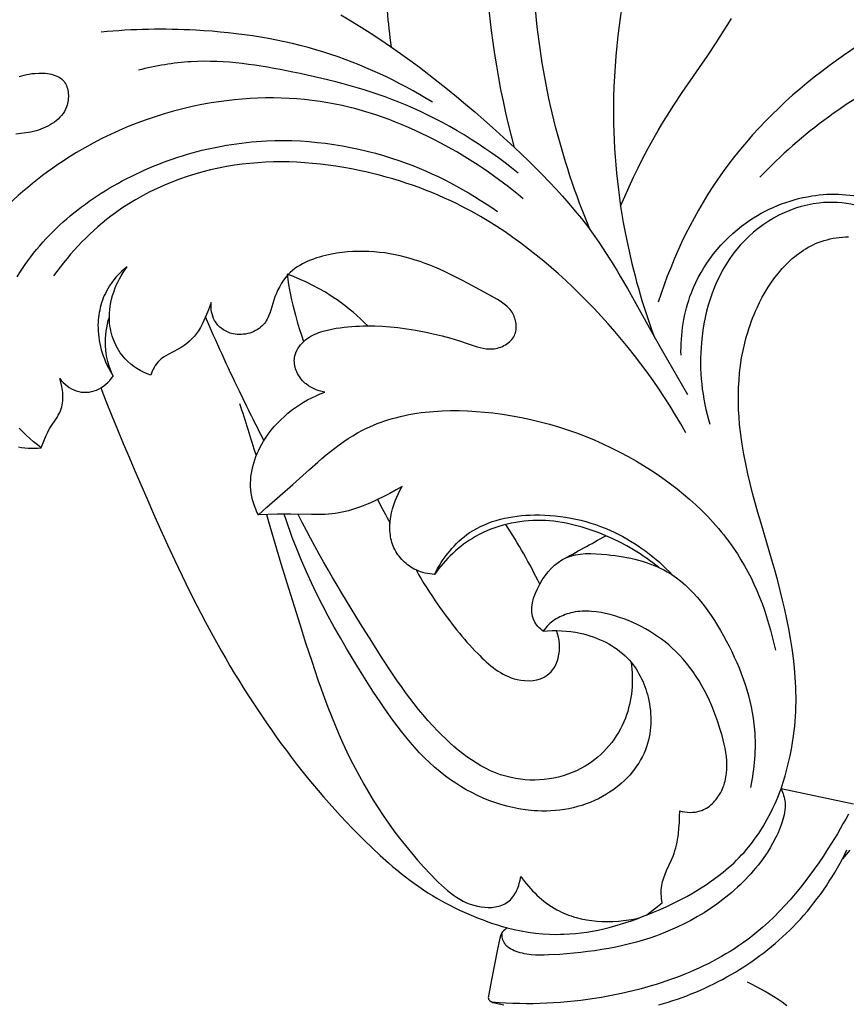
# Model space of a CAD drawing. Units: millimetres. Extents: x 11287 to 13787, y -2560 to -60.
# Drawn here: x 11645 to 11768, y -757 to -610 of the extents above; entities that cross this region are included whole.
import ezdxf

# ---------------------------------------------------------------- set-up
doc = ezdxf.new("R2010")
doc.units = ezdxf.units.MM
doc.header["$MEASUREMENT"] = 0
doc.layers.add('kontur', color=7, linetype='Continuous', true_color=0xffffff)
doc.styles.add('Arial', font='txt')
doc.dimstyles.new('Dimension Style 01', dxfattribs={"dimtxt": 10, "dimasz": 7, "dimexe": 0.5, "dimexo": 0.5, "dimgap": 0.25, "dimtad": 1, "dimtoh": 1, "dimdec": 0, "dimzin": 1, "dimdsep": 46, "dimtxsty": 'Arial', "dimcen": 0.5, "dimazin": 0, "dimtfac": 1, "dimtdec": 4, "dimtix": 1, "dimtmove": 1, "dimatfit": 3, "dimfxl": 0, "dimtolj": 1, "dimtzin": 1, "dimarcsym": 0})

# ---------------------------------------------------------------- blocks, each defined once
blk = doc.blocks.new('*D1')
at = {"layer": 'Defpoints', "color": 0}
for p in [(11534.88, -220.97), (12034.33, -220.97), (12111.07, -1449.36)]:
    blk.add_point(p, dxfattribs=at)
at = {"layer": 'kontur', "color": 0, "lineweight": -2}
for p, q in [((12033.83, -220.97), (11534.38, -220.97)), ((11534.88, -1442.36), (11534.88, -227.97)), ((12110.57, -1449.36), (11534.38, -1449.36))]:
    blk.add_line(p, q, dxfattribs=at)
at = {"layer": 'kontur', "color": 0}
for points in [[(11536.04, -227.97), (11533.71, -227.97), (11534.88, -220.97)], [(11533.71, -1442.36), (11536.04, -1442.36), (11534.88, -1449.36)]]:
    blk.add_solid(points, dxfattribs=at)
at = {"layer": 'kontur', "color": 0, "insert": (11529.52, -835.17), "char_height": 10, "attachment_point": 5, "rotation": 90, "style": 'Arial'}
blk.add_mtext('\\A1;1228', dxfattribs=at)

msp = doc.modelspace()

# ---------------------------------------------------------------- linework, layer by layer
at = {"layer": 'kontur'}
for points in [[(11692.89, -609.25), (11694.41, -610.15), (11695.91, -611.07), (11697.4, -612.01), (11698.87, -612.98), (11700.33, -613.97), (11701.78, -614.98), (11703.21, -616.01), (11704.62, -617.06), (11706.03, -618.13), (11707.42, -619.22), (11708.8, -620.32), (11710.17, -621.44), (11711.53, -622.57), (11712.88, -623.72), (11714.22, -624.89), (11715.55, -626.06), (11716.65, -627.04), (11717.73, -628.03), (11718.81, -629.02), (11719.88, -630.03), (11720.93, -631.05), (11721.98, -632.07), (11723.01, -633.11), (11724.02, -634.17), (11725.02, -635.24), (11725.99, -636.32), (11726.95, -637.41), (11727.89, -638.53), (11728.81, -639.66), (11729.7, -640.8), (11730.56, -641.97), (11731.4, -643.16), (11731.97, -644), (11732.53, -644.85), (11733.08, -645.71), (11733.62, -646.58), (11734.14, -647.45), (11734.66, -648.33), (11735.68, -650.11), (11739.66, -657.27), (11740.9, -659.44), (11744.65, -665.92)], [(11734.67, -637.78), (11735.3, -636.34), (11735.95, -634.91), (11736.61, -633.48), (11737.29, -632.06), (11737.99, -630.65), (11738.72, -629.26), (11739.47, -627.88), (11740.25, -626.52), (11740.82, -625.55), (11741.41, -624.6), (11742.01, -623.65), (11742.62, -622.71), (11743.87, -620.85), (11747.68, -615.29), (11748.92, -613.42), (11749.54, -612.48), (11750.14, -611.53), (11750.68, -610.66), (11751.21, -609.78)], [(11644.87, -618.44), (11645.24, -618.32), (11645.61, -618.22), (11645.99, -618.14), (11646.38, -618.07), (11646.78, -618.01), (11647.18, -617.97), (11647.82, -617.94), (11648.13, -617.93), (11648.45, -617.94), (11648.76, -617.96), (11649.07, -618), (11649.38, -618.04), (11649.67, -618.1), (11649.96, -618.18), (11650.24, -618.27), (11650.5, -618.38), (11650.75, -618.5), (11650.98, -618.65), (11651.2, -618.81), (11651.4, -618.99), (11651.57, -619.2), (11651.7, -619.38), (11651.82, -619.58), (11651.92, -619.79), (11652, -620.01), (11652.07, -620.24), (11652.13, -620.48), (11652.17, -620.72), (11652.2, -620.97), (11652.21, -621.23), (11652.21, -621.48), (11652.2, -621.74), (11652.17, -621.99), (11652.13, -622.24), (11652.08, -622.49), (11652.01, -622.74), (11651.93, -622.97), (11651.79, -623.32), (11651.61, -623.65), (11651.42, -623.96), (11651.2, -624.25), (11650.96, -624.53), (11650.69, -624.79), (11650.41, -625.04), (11650.12, -625.26), (11649.81, -625.48), (11649.48, -625.67), (11649.15, -625.85), (11648.81, -626.02), (11648.46, -626.17), (11648.1, -626.31), (11647.75, -626.44), (11647.39, -626.55), (11647.01, -626.65), (11646.63, -626.73), (11646.26, -626.81), (11645.88, -626.87), (11645.13, -626.97), (11644.38, -627.03)], [(11644.57, -648.35), (11644.95, -647.73), (11645.34, -647.13), (11645.75, -646.53), (11646.16, -645.95), (11646.59, -645.37), (11647.02, -644.81), (11647.47, -644.25), (11647.93, -643.71), (11648.4, -643.17), (11648.88, -642.64), (11649.37, -642.13), (11649.87, -641.62), (11650.38, -641.12), (11650.9, -640.64), (11651.42, -640.16), (11651.96, -639.69), (11652.5, -639.23), (11653.05, -638.78), (11653.61, -638.34), (11654.18, -637.9), (11654.75, -637.48), (11655.33, -637.07), (11655.91, -636.66), (11656.51, -636.27), (11657.11, -635.88), (11657.71, -635.5), (11658.32, -635.13), (11658.94, -634.77), (11659.59, -634.4), (11660.25, -634.04), (11660.92, -633.69), (11661.59, -633.35), (11662.27, -633.02), (11662.95, -632.7), (11663.63, -632.38), (11664.32, -632.08), (11665.02, -631.79), (11665.72, -631.51), (11666.42, -631.24), (11667.13, -630.98), (11667.84, -630.73), (11668.55, -630.5), (11669.27, -630.27), (11669.99, -630.05), (11670.71, -629.84), (11671.43, -629.65), (11672.16, -629.46), (11672.89, -629.29), (11673.62, -629.12), (11674.36, -628.97), (11675.1, -628.83), (11675.84, -628.7), (11676.58, -628.58), (11677.32, -628.47), (11678.06, -628.37), (11678.81, -628.28), (11679.55, -628.21), (11680.3, -628.14), (11681.05, -628.09), (11681.8, -628.05), (11683.06, -628.01), (11684.32, -628), (11685.58, -628.02), (11686.85, -628.07), (11688.11, -628.15), (11689.37, -628.27), (11690.62, -628.41), (11691.87, -628.59), (11693.12, -628.79), (11694.36, -629.03), (11695.6, -629.29), (11696.83, -629.58), (11698.06, -629.9), (11699.27, -630.25), (11700.48, -630.62), (11701.68, -631.03), (11702.65, -631.38), (11703.62, -631.74), (11704.58, -632.13), (11705.53, -632.53), (11706.47, -632.95), (11707.41, -633.38), (11708.34, -633.84), (11709.26, -634.31), (11710.17, -634.79), (11711.07, -635.29), (11711.96, -635.81), (11712.84, -636.34), (11713.72, -636.89), (11714.58, -637.45), (11715.43, -638.02), (11716.27, -638.61)], [(11657.05, -664.95), (11657.87, -667.02), (11658.7, -669.09), (11659.54, -671.16), (11660.4, -673.22), (11661.27, -675.27), (11662.14, -677.33), (11663.91, -681.42), (11664.94, -683.75), (11665.98, -686.07), (11667.03, -688.38), (11668.1, -690.69), (11669.19, -692.98), (11670.31, -695.27), (11671.45, -697.54), (11672.63, -699.8), (11673.83, -702.03), (11675.07, -704.23), (11675.7, -705.33), (11676.34, -706.43), (11676.99, -707.51), (11677.65, -708.6), (11678.32, -709.67), (11679, -710.75), (11679.68, -711.81), (11680.38, -712.87), (11681.08, -713.92), (11681.8, -714.97), (11682.52, -716.01), (11683.26, -717.05), (11684, -718.07), (11684.76, -719.09), (11685.52, -720.1), (11686.29, -721.11), (11687.08, -722.1), (11687.87, -723.09), (11688.68, -724.07), (11689.49, -725.04), (11690.31, -726), (11691.15, -726.95), (11691.99, -727.9), (11692.85, -728.83), (11693.72, -729.76), (11694.59, -730.67), (11695.48, -731.58), (11696.38, -732.47), (11697.57, -733.62), (11698.78, -734.75), (11700.01, -735.84), (11700.63, -736.38), (11701.26, -736.91), (11701.9, -737.43), (11702.55, -737.94), (11703.2, -738.44), (11703.87, -738.92), (11704.54, -739.4), (11705.22, -739.86), (11705.9, -740.31), (11706.6, -740.75), (11707.25, -741.14), (11707.91, -741.52), (11708.58, -741.88), (11709.25, -742.23), (11709.93, -742.58), (11710.62, -742.91), (11711.31, -743.22), (11712, -743.53), (11712.71, -743.83), (11713.41, -744.11), (11714.12, -744.38), (11714.84, -744.64), (11715.56, -744.9), (11716.28, -745.13), (11717, -745.36), (11717.73, -745.58), (11718.77, -745.82), (11719.82, -746.02), (11720.88, -746.19), (11721.94, -746.33), (11723, -746.43), (11724.07, -746.5), (11725.14, -746.53), (11725.67, -746.52), (11726.2, -746.51), (11727.06, -746.47), (11727.91, -746.4), (11728.77, -746.31), (11729.61, -746.19), (11730.46, -746.05), (11731.3, -745.89), (11732.14, -745.7), (11732.98, -745.5), (11733.81, -745.27), (11734.64, -745.03), (11735.47, -744.77), (11736.3, -744.49), (11737.12, -744.2), (11737.94, -743.89), (11738.75, -743.57), (11739.56, -743.24), (11740.58, -742.8), (11741.58, -742.35), (11742.58, -741.87), (11743.56, -741.38), (11744.53, -740.86), (11745.49, -740.32), (11746.43, -739.75), (11747.35, -739.17), (11748.25, -738.55), (11749.13, -737.91), (11749.98, -737.25), (11750.8, -736.55), (11751.21, -736.19), (11751.6, -735.83), (11751.99, -735.45), (11752.37, -735.07), (11752.74, -734.68), (11753.1, -734.29), (11753.46, -733.88), (11753.8, -733.47), (11754.19, -732.98), (11754.56, -732.49), (11754.93, -731.99), (11755.28, -731.47), (11755.62, -730.95), (11755.95, -730.42), (11756.26, -729.88), (11756.57, -729.34), (11756.86, -728.79), (11757.15, -728.23), (11757.42, -727.67), (11757.68, -727.1), (11757.93, -726.53), (11758.17, -725.96), (11758.4, -725.38), (11758.62, -724.8), (11758.93, -723.83), (11759.22, -722.85), (11759.49, -721.86), (11759.74, -720.87), (11759.97, -719.88), (11760.17, -718.88), (11760.35, -717.87), (11760.5, -716.87), (11760.59, -716.15), (11760.67, -715.43), (11760.73, -714.71), (11760.78, -713.99), (11760.82, -713.26), (11760.85, -712.54), (11760.86, -711.82), (11760.86, -711.09), (11760.85, -710.36), (11760.83, -709.64), (11760.79, -708.91), (11760.75, -708.19), (11760.63, -706.73), (11760.47, -705.28), (11760.28, -703.83), (11760.05, -702.38), (11759.8, -700.93), (11759.51, -699.48), (11759.2, -698.04), (11758.86, -696.61), (11758.5, -695.17), (11758.13, -693.75), (11757.72, -692.28), (11757.31, -690.82), (11755.59, -685), (11755.17, -683.56), (11754.76, -682.11), (11754.37, -680.66), (11754, -679.21), (11753.66, -677.75), (11753.34, -676.29), (11753.05, -674.83), (11752.81, -673.35), (11752.7, -672.62), (11752.6, -671.88), (11752.51, -671.13), (11752.44, -670.39), (11752.35, -669.29), (11752.29, -668.19), (11752.26, -667.09), (11752.26, -665.98), (11752.29, -664.88), (11752.35, -663.77), (11752.44, -662.67), (11752.58, -661.57), (11752.74, -660.47), (11752.95, -659.37), (11753.2, -658.28), (11753.33, -657.74), (11753.48, -657.2), (11753.64, -656.66), (11753.81, -656.13), (11753.99, -655.59), (11754.17, -655.06), (11754.38, -654.53), (11754.59, -654), (11754.81, -653.48), (11755.04, -652.96), (11755.42, -652.17), (11755.82, -651.4), (11756.25, -650.64), (11756.71, -649.89), (11757.19, -649.17), (11757.7, -648.46), (11758.23, -647.78), (11758.79, -647.13), (11759.08, -646.81), (11759.38, -646.5), (11759.68, -646.2), (11759.99, -645.91), (11760.3, -645.63), (11760.62, -645.36), (11760.95, -645.1), (11761.28, -644.85), (11761.62, -644.6), (11761.97, -644.37), (11762.32, -644.15), (11762.68, -643.94), (11763.04, -643.75), (11763.41, -643.56), (11763.79, -643.39), (11764.17, -643.23), (11764.61, -643.08), (11765.04, -642.93), (11765.49, -642.81), (11765.94, -642.7), (11766.39, -642.6), (11766.85, -642.53), (11767.31, -642.46), (11767.78, -642.42), (11768.25, -642.39), (11768.71, -642.38)], [(11680.58, -683.91), (11680.37, -683.47), (11680.18, -683.02), (11680.01, -682.56), (11679.85, -682.1), (11679.72, -681.63), (11679.61, -681.15), (11679.52, -680.67), (11679.46, -680.19), (11679.42, -679.68), (11679.41, -679.18), (11679.43, -678.68), (11679.47, -678.17), (11679.54, -677.67), (11679.63, -677.17), (11679.74, -676.67), (11679.88, -676.17), (11680.04, -675.68), (11680.21, -675.19), (11680.41, -674.71), (11680.63, -674.24), (11680.86, -673.77), (11681.11, -673.32), (11681.37, -672.87), (11681.65, -672.43), (11682.06, -671.84), (11682.49, -671.26), (11682.95, -670.71), (11683.43, -670.18), (11683.93, -669.68), (11684.46, -669.19), (11685, -668.72), (11685.55, -668.28), (11686.13, -667.86), (11686.71, -667.46), (11687.32, -667.08), (11687.93, -666.73), (11688.56, -666.4), (11689.19, -666.1), (11689.83, -665.81), (11690.49, -665.55), (11690.06, -665.47), (11689.64, -665.36), (11689.23, -665.22), (11688.82, -665.05), (11688.43, -664.85), (11688.06, -664.62), (11687.7, -664.35), (11687.53, -664.21), (11687.37, -664.06), (11687.19, -663.87), (11687.02, -663.67), (11686.86, -663.47), (11686.71, -663.25), (11686.57, -663.03), (11686.44, -662.8), (11686.33, -662.56), (11686.23, -662.32), (11686.14, -662.08), (11686.07, -661.83), (11686.01, -661.58), (11685.97, -661.33), (11685.95, -661.08), (11685.94, -660.83), (11685.96, -660.58), (11685.99, -660.33), (11686.06, -660), (11686.17, -659.68), (11686.31, -659.37), (11686.48, -659.07), (11686.66, -658.78), (11686.88, -658.5), (11687.11, -658.24), (11687.35, -658), (11687.6, -657.78), (11687.86, -657.58), (11688.13, -657.39), (11688.41, -657.22), (11688.7, -657.07), (11688.99, -656.92), (11689.3, -656.79), (11689.61, -656.67), (11689.92, -656.57), (11690.24, -656.47), (11690.89, -656.3), (11691.55, -656.16), (11692.22, -656.04), (11692.8, -655.96), (11693.38, -655.88), (11693.96, -655.82), (11694.54, -655.77), (11695.11, -655.73), (11695.69, -655.7), (11696.27, -655.69), (11696.84, -655.68), (11697.99, -655.69), (11699.13, -655.74), (11700.27, -655.83), (11701.4, -655.94), (11702.73, -656.11), (11704.06, -656.32), (11705.38, -656.56), (11706.7, -656.84), (11708.02, -657.16), (11709.32, -657.51), (11710.62, -657.91), (11711.92, -658.34), (11712.8, -658.65), (11713.25, -658.79), (11713.7, -658.92), (11714.15, -659.02), (11714.61, -659.09), (11714.84, -659.11), (11715.07, -659.12), (11715.31, -659.12), (11715.54, -659.11), (11715.79, -659.08), (11716.04, -659.04), (11716.28, -658.98), (11716.53, -658.91), (11716.77, -658.83), (11717.01, -658.73), (11717.24, -658.62), (11717.46, -658.5), (11717.68, -658.37), (11717.88, -658.22), (11718.07, -658.07), (11718.25, -657.9), (11718.42, -657.72), (11718.57, -657.53), (11718.7, -657.33), (11718.81, -657.12), (11718.89, -656.91), (11718.96, -656.71), (11719.01, -656.49), (11719.05, -656.27), (11719.07, -656.05), (11719.08, -655.82), (11719.07, -655.59), (11719.05, -655.37), (11719.02, -655.14), (11718.97, -654.91), (11718.91, -654.69), (11718.84, -654.47), (11718.76, -654.25), (11718.67, -654.04), (11718.56, -653.84), (11718.45, -653.64), (11718.32, -653.44), (11718.17, -653.24), (11718.01, -653.06), (11717.84, -652.88), (11717.67, -652.72), (11717.49, -652.56), (11717.1, -652.26), (11716.69, -651.99), (11716.26, -651.73), (11715.39, -651.25), (11712.56, -649.71), (11711.16, -648.96), (11709.76, -648.24), (11709.06, -647.89), (11708.35, -647.56), (11707.64, -647.23), (11706.92, -646.92), (11706.2, -646.63), (11705.48, -646.35), (11704.75, -646.08), (11704.01, -645.84), (11703.26, -645.61), (11702.51, -645.4), (11701.75, -645.22), (11700.99, -645.06), (11700.22, -644.91), (11699.44, -644.79), (11698.66, -644.7), (11697.88, -644.62), (11697.09, -644.58), (11696.29, -644.55), (11695.5, -644.55), (11694.7, -644.58), (11693.9, -644.64), (11693.1, -644.72), (11692.3, -644.83), (11691.5, -644.97), (11691.05, -645.06), (11690.59, -645.16), (11690.14, -645.28), (11689.69, -645.4), (11689.25, -645.54), (11688.81, -645.69), (11688.38, -645.85), (11687.96, -646.03), (11687.55, -646.22), (11687.15, -646.42), (11686.76, -646.64), (11686.38, -646.88), (11686.02, -647.13), (11685.68, -647.41), (11685.35, -647.69), (11685.03, -648), (11684.67, -648.41), (11684.34, -648.84), (11684.04, -649.3), (11683.76, -649.78), (11683.51, -650.28), (11683.27, -650.79), (11683.06, -651.32), (11682.88, -651.86), (11682.43, -653.32), (11682.27, -653.79), (11682.09, -654.25), (11681.99, -654.48), (11681.88, -654.69), (11681.76, -654.9), (11681.64, -655.1), (11681.5, -655.3), (11681.34, -655.48), (11681.14, -655.69), (11680.92, -655.89), (11680.68, -656.07), (11680.43, -656.24), (11680.16, -656.39), (11679.89, -656.52), (11679.6, -656.64), (11679.3, -656.74), (11678.99, -656.82), (11678.68, -656.89), (11678.37, -656.93), (11678.05, -656.96), (11677.74, -656.97), (11677.42, -656.95), (11677.11, -656.92), (11676.8, -656.86), (11676.58, -656.81), (11676.37, -656.74), (11676.16, -656.67), (11675.96, -656.58), (11675.76, -656.49), (11675.56, -656.38), (11675.38, -656.27), (11675.19, -656.14), (11675.02, -656.01), (11674.85, -655.87), (11674.7, -655.72), (11674.55, -655.57), (11674.41, -655.4), (11674.28, -655.23), (11674.16, -655.05), (11674.05, -654.87), (11673.89, -654.56), (11673.77, -654.23), (11673.67, -653.9), (11673.59, -653.56), (11673.55, -653.21), (11673.52, -652.86), (11673.52, -652.51), (11673.53, -652.16), (11673.34, -652.71), (11673.12, -653.26), (11672.68, -654.34), (11672.45, -654.88), (11672.2, -655.4), (11671.94, -655.92), (11671.8, -656.17), (11671.64, -656.42), (11671.35, -656.83), (11671.03, -657.23), (11670.67, -657.61), (11670.3, -657.96), (11669.9, -658.29), (11669.48, -658.61), (11669.04, -658.9), (11668.59, -659.16), (11667.1, -659.94), (11666.75, -660.14), (11666.4, -660.36), (11666.08, -660.6), (11665.92, -660.73), (11665.78, -660.87), (11665.57, -661.1), (11665.37, -661.35), (11665.19, -661.61), (11665.03, -661.88), (11664.87, -662.16), (11664.74, -662.45), (11664.62, -662.75), (11664.51, -663.05), (11663.98, -662.84), (11663.45, -662.61), (11662.95, -662.34), (11662.45, -662.05), (11661.98, -661.73), (11661.52, -661.38), (11661.09, -661.01), (11660.89, -660.81), (11660.69, -660.6), (11660.43, -660.31), (11660.19, -660), (11659.96, -659.69), (11659.74, -659.36), (11659.54, -659.02), (11659.36, -658.68), (11659.18, -658.32), (11659.03, -657.96), (11658.89, -657.59), (11658.76, -657.21), (11658.65, -656.83), (11658.56, -656.44), (11658.48, -656.06), (11658.42, -655.66), (11658.37, -655.27), (11658.34, -654.88), (11658.33, -654.34), (11658.34, -653.8), (11658.38, -653.26), (11658.45, -652.73), (11658.55, -652.19), (11658.67, -651.67), (11658.81, -651.15), (11658.98, -650.63), (11659.16, -650.12), (11659.37, -649.62), (11659.6, -649.13), (11659.85, -648.65), (11660.11, -648.18), (11660.39, -647.72), (11660.68, -647.27), (11660.99, -646.84), (11660.56, -647.19), (11660.15, -647.56), (11659.75, -647.95), (11659.37, -648.36), (11659.02, -648.78), (11658.68, -649.22), (11658.36, -649.68), (11658.08, -650.15), (11657.89, -650.48), (11657.73, -650.82), (11657.57, -651.16), (11657.43, -651.51), (11657.29, -651.86), (11657.17, -652.22), (11657.07, -652.58), (11656.97, -652.95), (11656.89, -653.31), (11656.81, -653.69), (11656.75, -654.06), (11656.71, -654.44), (11656.67, -654.81), (11656.65, -655.19), (11656.63, -655.57), (11656.64, -655.95), (11656.65, -656.43), (11656.69, -656.9), (11656.74, -657.38), (11656.82, -657.85), (11656.9, -658.32), (11657.01, -658.79), (11657.13, -659.25), (11657.27, -659.71), (11657.42, -660.17), (11657.59, -660.62), (11657.77, -661.06), (11657.97, -661.49), (11658.18, -661.92), (11658.4, -662.34), (11658.64, -662.75), (11658.88, -663.16), (11658.65, -662.63), (11658.44, -662.08), (11658.26, -661.53), (11658.1, -660.97), (11657.96, -660.4), (11657.86, -659.82), (11657.79, -659.24), (11657.74, -658.66), (11657.73, -658.12), (11657.74, -657.57), (11657.78, -657.03), (11657.84, -656.49), (11657.93, -655.95), (11658.04, -655.42), (11658.17, -654.89), (11658.33, -654.37)], [(11696.91, -655.68), (11696.38, -655.15), (11695.84, -654.63), (11695.29, -654.13), (11694.72, -653.64), (11694.15, -653.16), (11693.56, -652.69), (11692.96, -652.24), (11692.35, -651.8), (11691.47, -651.22), (11690.58, -650.66), (11689.66, -650.13), (11688.73, -649.63), (11687.78, -649.16), (11686.82, -648.73), (11685.85, -648.32), (11684.86, -647.95), (11684.97, -648.73), (11685.1, -649.5), (11685.23, -650.27), (11685.38, -651.04), (11685.54, -651.81), (11685.72, -652.58), (11685.9, -653.34), (11686.1, -654.1), (11686.38, -655.09), (11686.68, -656.07), (11687, -657.04), (11687.34, -658.01)], [(11648.15, -673.89), (11648.43, -673.14), (11648.74, -672.4), (11648.9, -672.03), (11649.07, -671.67), (11649.26, -671.31), (11649.46, -670.96), (11649.66, -670.64), (11650.31, -669.68), (11650.52, -669.35), (11650.71, -669.03), (11650.89, -668.69), (11651.04, -668.35), (11651.14, -668.07), (11651.23, -667.78), (11651.29, -667.48), (11651.34, -667.18), (11651.37, -666.88), (11651.39, -666.57), (11651.4, -666.26), (11651.39, -665.95), (11651.37, -665.64), (11651.34, -665.33), (11651.29, -665.02), (11651.24, -664.71), (11651.1, -664.1), (11650.92, -663.51), (11651.16, -663.82), (11651.43, -664.11), (11651.71, -664.38), (11652.01, -664.63), (11652.33, -664.86), (11652.66, -665.06), (11653.01, -665.24), (11653.38, -665.38), (11653.75, -665.48), (11654.13, -665.55), (11654.52, -665.58), (11654.91, -665.58), (11655.3, -665.55), (11655.68, -665.49), (11656.06, -665.39), (11656.43, -665.26), (11656.8, -665.09), (11657.16, -664.88), (11657.5, -664.65), (11657.81, -664.39), (11658.11, -664.11), (11658.39, -663.81), (11658.65, -663.49), (11658.88, -663.16)], [(11706.87, -692.8), (11706.52, -692.77), (11706.17, -692.72), (11705.82, -692.66), (11705.47, -692.59), (11705.13, -692.49), (11704.79, -692.38), (11704.45, -692.26), (11704.13, -692.11), (11703.86, -691.98), (11703.6, -691.84), (11703.35, -691.68), (11703.1, -691.52), (11702.86, -691.34), (11702.63, -691.15), (11702.41, -690.96), (11702.19, -690.75), (11701.98, -690.54), (11701.79, -690.31), (11701.6, -690.08), (11701.42, -689.84), (11701.26, -689.6), (11701.1, -689.35), (11700.96, -689.09), (11700.83, -688.83), (11700.72, -688.56), (11700.62, -688.29), (11700.53, -688.01), (11700.45, -687.73), (11700.38, -687.45), (11700.33, -687.16), (11700.29, -686.87), (11700.25, -686.58), (11700.23, -686.29), (11700.22, -685.99), (11700.23, -685.39), (11700.28, -684.79), (11700.36, -684.18), (11700.48, -683.58), (11700.63, -682.98), (11700.81, -682.39), (11701.01, -681.81), (11701.23, -681.25), (11701.48, -680.69), (11701.75, -680.16), (11702.03, -679.65), (11701.14, -680.18), (11700.23, -680.68), (11699.3, -681.16), (11698.36, -681.61), (11697.66, -681.93), (11696.96, -682.24), (11696.24, -682.53), (11695.52, -682.8), (11694.79, -683.05), (11694.06, -683.27), (11693.32, -683.46), (11692.57, -683.61), (11692.07, -683.68), (11691.57, -683.75), (11691.07, -683.79), (11690.56, -683.83), (11690.05, -683.85), (11689.54, -683.86), (11688.52, -683.86), (11685.44, -683.79), (11684.42, -683.78), (11683.46, -683.8), (11680.58, -683.91), (11681.85, -682.75), (11685.73, -679.34), (11688.2, -677.12), (11689.45, -676.02), (11690.08, -675.48), (11690.72, -674.95), (11691.36, -674.43), (11692.01, -673.93), (11692.66, -673.43), (11693.33, -672.96), (11694.01, -672.5), (11694.69, -672.07), (11695.39, -671.66), (11696.11, -671.27), (11696.65, -671), (11697.2, -670.74), (11697.75, -670.5), (11698.32, -670.27), (11698.89, -670.06), (11699.46, -669.86), (11700.05, -669.67), (11700.63, -669.5), (11701.23, -669.34), (11701.82, -669.19), (11702.43, -669.05), (11703.03, -668.93), (11703.65, -668.82), (11704.26, -668.72), (11704.88, -668.63), (11705.5, -668.56), (11706.12, -668.49), (11706.75, -668.44), (11707.38, -668.4), (11708.01, -668.36), (11709.27, -668.33), (11710.54, -668.33), (11711.81, -668.37), (11713.08, -668.44), (11714.34, -668.54), (11715.6, -668.68), (11717.04, -668.86), (11718.46, -669.09), (11719.87, -669.35), (11721.27, -669.65), (11722.65, -669.98), (11724.03, -670.34), (11725.39, -670.75), (11726.73, -671.18), (11728.07, -671.65), (11729.39, -672.16), (11730.7, -672.7), (11731.99, -673.27), (11733.27, -673.87), (11734.53, -674.51), (11735.78, -675.18), (11737.02, -675.88), (11738.07, -676.51), (11739.11, -677.16), (11740.14, -677.84), (11741.15, -678.54), (11742.14, -679.27), (11743.12, -680.01), (11744.07, -680.79), (11745.01, -681.58), (11745.92, -682.41), (11746.81, -683.25), (11747.67, -684.12), (11748.5, -685.02), (11749.3, -685.94), (11749.69, -686.41), (11750.08, -686.88), (11750.45, -687.36), (11750.82, -687.85), (11751.17, -688.35), (11751.52, -688.85), (11752.1, -689.71), (11752.64, -690.59), (11753.16, -691.48), (11753.66, -692.4), (11754.14, -693.32), (11754.58, -694.26), (11755.01, -695.21), (11755.41, -696.17), (11755.78, -697.14), (11756.14, -698.12), (11756.47, -699.1), (11756.77, -700.1), (11757.05, -701.1), (11757.31, -702.1), (11757.55, -703.11), (11757.77, -704.12)], [(11644.75, -673.75), (11645.23, -673.83), (11645.71, -673.89), (11646.2, -673.92), (11646.69, -673.94), (11647.18, -673.94), (11647.66, -673.93), (11648.15, -673.89), (11647.58, -673.45), (11647.01, -672.99), (11646.46, -672.51), (11645.92, -672), (11645.39, -671.48), (11644.88, -670.95)], [(11681.81, -683.86), (11682.29, -685.56), (11682.78, -687.26), (11683.8, -690.65), (11684.84, -694.03), (11686.76, -700.2), (11687.64, -702.98), (11688.54, -705.76), (11689, -707.14), (11689.48, -708.52), (11689.96, -709.89), (11690.46, -711.26), (11690.97, -712.62), (11691.5, -713.97), (11692.05, -715.31), (11692.61, -716.64), (11693.2, -717.96), (11693.81, -719.26), (11694.4, -720.5), (11695.03, -721.72), (11695.67, -722.93), (11696.34, -724.12), (11697.02, -725.31), (11697.74, -726.48), (11698.47, -727.64), (11699.23, -728.79), (11700.02, -729.93), (11700.83, -731.05), (11701.67, -732.17), (11702.53, -733.26), (11703.42, -734.35), (11704.34, -735.43), (11705.29, -736.49), (11706.26, -737.54), (11707.08, -738.38), (11707.5, -738.8), (11707.92, -739.2), (11708.36, -739.59), (11708.8, -739.97), (11709.25, -740.33), (11709.71, -740.67), (11710.18, -740.99), (11710.67, -741.29), (11711.17, -741.56), (11711.68, -741.8), (11712.2, -742.01), (11712.74, -742.19), (11713.29, -742.33), (11713.58, -742.39), (11713.86, -742.44), (11714.38, -742.49), (11714.91, -742.51), (11715.17, -742.51), (11715.44, -742.5), (11715.7, -742.47), (11715.95, -742.44), (11716.21, -742.39), (11716.46, -742.33), (11716.7, -742.26), (11716.94, -742.18), (11717.17, -742.08), (11717.39, -741.97), (11717.61, -741.84), (11717.81, -741.7), (11718.02, -741.54), (11718.21, -741.36), (11718.4, -741.16), (11718.57, -740.95), (11718.73, -740.73), (11718.88, -740.5), (11719.02, -740.26), (11719.14, -740.01), (11719.26, -739.75), (11719.36, -739.49), (11719.46, -739.23), (11719.54, -738.96), (11719.68, -738.42), (11719.78, -737.88), (11720.04, -738.25), (11720.32, -738.62), (11720.61, -738.98), (11720.9, -739.33), (11721.21, -739.68), (11721.52, -740.02), (11721.84, -740.35), (11722.18, -740.67), (11722.51, -740.99), (11722.86, -741.29), (11723.22, -741.58), (11723.59, -741.86), (11723.96, -742.13), (11724.34, -742.39), (11724.73, -742.63), (11725.13, -742.86), (11725.48, -743.04), (11725.83, -743.21), (11726.18, -743.37), (11726.54, -743.52), (11726.9, -743.66), (11727.27, -743.79), (11727.65, -743.91), (11728.02, -744.02), (11728.79, -744.21), (11729.56, -744.36), (11730.35, -744.48), (11731.14, -744.56), (11731.93, -744.61), (11732.73, -744.62), (11733.53, -744.61), (11734.33, -744.56), (11735.12, -744.48), (11735.9, -744.38), (11736.67, -744.24), (11737.43, -744.08)], [(11738.6, -743.63), (11740.85, -741.83), (11740.77, -741.18), (11740.75, -740.85), (11740.73, -740.53), (11740.73, -740.2), (11740.74, -739.87), (11740.77, -739.55), (11740.81, -739.23), (11740.87, -738.94), (11740.93, -738.66), (11741.01, -738.38), (11741.1, -738.1), (11741.31, -737.56), (11741.54, -737.01), (11742.28, -735.39), (11742.51, -734.84), (11742.65, -734.44), (11742.78, -734.03), (11742.9, -733.62), (11743, -733.21), (11743.09, -732.79), (11743.17, -732.37), (11743.24, -731.95), (11743.29, -731.53), (11743.38, -730.67), (11743.44, -729.82), (11743.48, -728.96), (11743.5, -728.11), (11743.88, -728.19), (11744.26, -728.26), (11744.65, -728.3), (11745.04, -728.32), (11745.42, -728.31), (11745.81, -728.27), (11746.19, -728.21), (11746.56, -728.11), (11746.8, -728.02), (11747.04, -727.91), (11747.27, -727.8), (11747.5, -727.67), (11747.72, -727.52), (11747.93, -727.37), (11748.13, -727.2), (11748.33, -727.02), (11748.52, -726.84), (11748.7, -726.64), (11748.88, -726.44), (11749.04, -726.23), (11749.2, -726.01), (11749.35, -725.79), (11749.62, -725.34), (11749.76, -725.06), (11749.89, -724.78), (11750, -724.5), (11750.11, -724.22), (11750.2, -723.93), (11750.28, -723.64), (11750.35, -723.35), (11750.4, -723.06), (11750.45, -722.76), (11750.49, -722.46), (11750.53, -721.85), (11750.54, -721.24), (11750.52, -720.62), (11750.46, -719.99), (11750.38, -719.37), (11750.27, -718.74), (11750.14, -718.11), (11749.99, -717.48), (11749.82, -716.86), (11749.64, -716.24), (11749.45, -715.62), (11749.18, -714.8), (11748.89, -713.98), (11748.59, -713.19), (11748.27, -712.4), (11747.93, -711.63), (11747.58, -710.88), (11747.2, -710.13), (11746.81, -709.41), (11746.39, -708.7), (11745.96, -708.01), (11745.5, -707.34), (11745.02, -706.68), (11744.52, -706.04), (11744, -705.42), (11743.45, -704.83), (11742.88, -704.25), (11742.37, -703.78), (11741.85, -703.32), (11741.31, -702.87), (11740.75, -702.45), (11740.18, -702.04), (11739.59, -701.65), (11738.99, -701.27), (11738.38, -700.92), (11737.76, -700.58), (11737.12, -700.26), (11736.48, -699.97), (11735.82, -699.69), (11735.16, -699.43), (11734.49, -699.2), (11733.81, -698.98), (11733.12, -698.79), (11732.43, -698.62), (11731.74, -698.48), (11731.04, -698.37), (11730.34, -698.3), (11729.99, -698.28), (11729.64, -698.27), (11729.29, -698.27), (11728.94, -698.28), (11728.59, -698.3), (11728.24, -698.34), (11727.89, -698.39), (11727.54, -698.46), (11727.25, -698.53), (11726.97, -698.61), (11726.68, -698.69), (11726.4, -698.79), (11726.12, -698.9), (11725.85, -699.02), (11725.58, -699.14), (11725.32, -699.28), (11725.06, -699.43), (11724.81, -699.59), (11724.57, -699.75), (11724.33, -699.93), (11724.11, -700.12), (11723.89, -700.31), (11723.68, -700.52), (11723.49, -700.74), (11723.28, -701), (11723.08, -701.27), (11723.77, -701.21), (11724.46, -701.17), (11725.15, -701.17), (11725.85, -701.19), (11726.54, -701.24), (11727.23, -701.32), (11727.93, -701.43), (11728.62, -701.56), (11729.11, -701.68), (11729.6, -701.81), (11730.09, -701.96), (11730.58, -702.12), (11731.06, -702.3), (11731.53, -702.49), (11731.99, -702.7), (11732.45, -702.92), (11732.9, -703.16), (11733.33, -703.42), (11733.76, -703.69), (11734.17, -703.97), (11734.57, -704.28), (11734.96, -704.6), (11735.33, -704.93), (11735.69, -705.28), (11735.97, -705.59), (11736.24, -705.9), (11736.49, -706.23), (11736.74, -706.56), (11736.97, -706.9), (11737.2, -707.25), (11737.41, -707.61), (11737.6, -707.98), (11737.79, -708.36), (11737.97, -708.74), (11738.13, -709.13), (11738.28, -709.52), (11738.42, -709.92), (11738.55, -710.32), (11738.67, -710.73), (11738.77, -711.14), (11738.88, -711.63), (11738.97, -712.12), (11739.05, -712.62), (11739.11, -713.11), (11739.15, -713.61), (11739.17, -714.11), (11739.18, -714.61), (11739.16, -715.11), (11739.13, -715.61), (11739.08, -716.1), (11739.01, -716.59), (11738.92, -717.08), (11738.82, -717.56), (11738.69, -718.04), (11738.54, -718.51), (11738.37, -718.97), (11738.16, -719.48), (11737.92, -719.98), (11737.66, -720.47), (11737.37, -720.95), (11737.06, -721.42), (11736.74, -721.88), (11736.39, -722.32), (11736.02, -722.75), (11735.64, -723.16), (11735.24, -723.56), (11734.82, -723.94), (11734.39, -724.31), (11733.95, -724.67), (11733.49, -725), (11733.02, -725.32), (11732.54, -725.62), (11731.96, -725.96), (11731.36, -726.28), (11730.76, -726.56), (11730.14, -726.82), (11729.51, -727.06), (11728.88, -727.27), (11728.23, -727.46), (11727.58, -727.63), (11726.93, -727.77), (11726.27, -727.88), (11725.6, -727.98), (11724.93, -728.05), (11724.26, -728.1), (11723.59, -728.12), (11722.92, -728.12), (11722.25, -728.11), (11721.78, -728.08), (11721.32, -728.04), (11720.86, -728), (11720.4, -727.94), (11719.48, -727.8), (11718.57, -727.61), (11717.66, -727.4), (11716.76, -727.14), (11715.88, -726.85), (11715, -726.53), (11714.14, -726.18), (11713.29, -725.79), (11712.45, -725.37), (11711.63, -724.93), (11710.82, -724.46), (11710.04, -723.96), (11709.27, -723.44), (11708.52, -722.9), (11707.7, -722.25), (11706.9, -721.58), (11706.13, -720.88), (11705.38, -720.15), (11704.65, -719.41), (11703.94, -718.64), (11703.26, -717.85), (11702.58, -717.05), (11701.93, -716.23), (11701.29, -715.4), (11700.67, -714.56), (11700.05, -713.7), (11699.45, -712.84), (11698.86, -711.96), (11697.69, -710.2), (11696.68, -708.63), (11695.68, -707.05), (11694.71, -705.47), (11693.75, -703.87), (11692.82, -702.26), (11691.91, -700.64), (11691.02, -699.01), (11690.17, -697.37), (11689.33, -695.72), (11688.53, -694.06), (11687.76, -692.38), (11687.02, -690.69), (11686.32, -688.98), (11685.65, -687.27), (11685.33, -686.4), (11685.01, -685.53), (11684.71, -684.66), (11684.42, -683.78)], [(11740.37, -691.75), (11739.92, -691.39), (11739.47, -691.04), (11739, -690.7), (11738.53, -690.36), (11738.05, -690.04), (11737.57, -689.72), (11737.08, -689.41), (11736.59, -689.11), (11735.59, -688.53), (11734.56, -687.99), (11733.52, -687.48), (11732.46, -687.01), (11731.89, -686.77), (11731.31, -686.54), (11730.72, -686.32), (11730.13, -686.11), (11729.54, -685.92), (11728.95, -685.73), (11728.35, -685.56), (11727.75, -685.41), (11727.14, -685.27), (11726.53, -685.14), (11725.92, -685.03), (11725.31, -684.94), (11724.69, -684.86), (11724.07, -684.8), (11723.45, -684.76), (11722.83, -684.74), (11722.19, -684.73), (11721.55, -684.75), (11720.91, -684.78), (11720.27, -684.84), (11719.63, -684.92), (11719, -685.02), (11718.37, -685.13), (11717.74, -685.27), (11717.12, -685.43), (11716.5, -685.61), (11715.89, -685.81), (11715.29, -686.03), (11714.7, -686.28), (11714.12, -686.54), (11713.55, -686.83), (11712.99, -687.13), (11712.54, -687.4), (11712.09, -687.68), (11711.66, -687.98), (11711.23, -688.29), (11710.82, -688.61), (11710.41, -688.94), (11710.01, -689.28), (11709.62, -689.64), (11709.24, -690), (11708.87, -690.38), (11708.51, -690.76), (11708.16, -691.15), (11707.82, -691.55), (11707.5, -691.96), (11707.18, -692.38), (11706.87, -692.8), (11707.11, -692.34), (11707.35, -691.89), (11707.62, -691.45), (11707.89, -691.01), (11708.18, -690.58), (11708.48, -690.16), (11708.79, -689.74), (11709.11, -689.34), (11709.45, -688.94), (11709.79, -688.56), (11710.15, -688.19), (11710.52, -687.83), (11710.9, -687.49), (11711.3, -687.16), (11711.7, -686.85), (11712.12, -686.55), (11712.65, -686.22), (11713.19, -685.91), (11713.75, -685.62), (11714.32, -685.36), (11714.9, -685.12), (11715.49, -684.91), (11716.1, -684.72), (11716.71, -684.55), (11717.33, -684.4), (11717.96, -684.28), (11718.59, -684.17), (11719.23, -684.08), (11719.87, -684.01), (11720.51, -683.96), (11721.15, -683.93), (11721.79, -683.91), (11722.58, -683.91), (11723.36, -683.93), (11724.14, -683.97), (11724.91, -684.04), (11725.68, -684.12), (11726.45, -684.23), (11727.21, -684.37), (11727.97, -684.52), (11728.72, -684.69), (11729.47, -684.89), (11730.2, -685.11), (11730.94, -685.35), (11731.66, -685.61), (11732.38, -685.89), (11733.08, -686.19), (11733.78, -686.51), (11734.39, -686.81), (11734.99, -687.13), (11735.58, -687.46), (11736.16, -687.8), (11736.74, -688.16), (11737.3, -688.53), (11737.86, -688.91), (11738.41, -689.31), (11738.95, -689.72), (11739.48, -690.14), (11740, -690.58), (11740.51, -691.02), (11741, -691.48), (11741.49, -691.94), (11741.97, -692.42), (11742.43, -692.91)], [(11769.43, -727.08), (11758.62, -724.8), (11758.73, -725.04), (11758.84, -725.3), (11758.93, -725.55), (11759.01, -725.81), (11759.09, -726.07), (11759.15, -726.34), (11759.19, -726.61), (11759.22, -726.87), (11759.24, -727.24), (11759.23, -727.6), (11759.2, -727.96), (11759.15, -728.33), (11759.08, -728.69), (11758.99, -729.05), (11758.89, -729.4), (11758.79, -729.75), (11758.65, -730.16), (11758.5, -730.57), (11758.34, -730.97), (11758.18, -731.36), (11758, -731.75), (11757.81, -732.14), (11757.42, -732.89), (11756.99, -733.63), (11756.53, -734.36), (11756.05, -735.06), (11755.54, -735.75), (11755.19, -736.19), (11754.83, -736.63), (11754.47, -737.06), (11754.1, -737.49), (11753.72, -737.91), (11753.33, -738.32), (11752.93, -738.72), (11752.52, -739.12), (11752.11, -739.5), (11751.69, -739.89), (11751.26, -740.26), (11750.83, -740.63), (11749.94, -741.34), (11749.03, -742.02), (11748.1, -742.67), (11747.14, -743.3), (11746.16, -743.89), (11745.17, -744.45), (11744.15, -744.97), (11743.13, -745.47), (11742.09, -745.93), (11741.04, -746.37), (11740.05, -746.74), (11739.05, -747.08), (11738.04, -747.4), (11737.03, -747.7), (11736.01, -747.96), (11734.98, -748.21), (11733.95, -748.43), (11732.92, -748.63), (11731.88, -748.81), (11730.84, -748.97), (11729.79, -749.11), (11728.75, -749.24), (11727.7, -749.35), (11726.65, -749.44), (11725.61, -749.52), (11723.91, -749.61), (11723.26, -749.63), (11722.62, -749.64), (11721.97, -749.62), (11721.32, -749.57), (11720.67, -749.48), (11720.34, -749.42), (11720.02, -749.35), (11719.69, -749.27), (11719.37, -749.18), (11719.07, -749.08), (11718.78, -748.97), (11718.5, -748.84), (11718.23, -748.7), (11717.97, -748.53), (11717.74, -748.35), (11717.54, -748.14), (11717.44, -748.03), (11717.36, -747.91), (11717.26, -747.73), (11717.17, -747.54), (11717.1, -747.34), (11717.05, -747.14), (11717, -746.93), (11716.98, -746.72), (11716.96, -746.51), (11716.95, -746.3)], [(11768.67, -728.57), (11768.28, -729.31), (11767.87, -730.04), (11767.03, -731.5), (11766.15, -732.94), (11765.53, -733.92), (11764.9, -734.89), (11764.24, -735.86), (11763.57, -736.81), (11762.89, -737.75), (11762.19, -738.68), (11761.46, -739.6), (11760.73, -740.5), (11759.97, -741.38), (11759.19, -742.24), (11758.39, -743.08), (11757.58, -743.9), (11756.74, -744.7), (11755.88, -745.47), (11755, -746.22), (11754.1, -746.93), (11753.5, -747.39), (11752.89, -747.83), (11752.27, -748.25), (11751.65, -748.67), (11751.01, -749.07), (11750.37, -749.46), (11749.72, -749.84), (11749.06, -750.21), (11748.4, -750.57), (11747.73, -750.91), (11747.05, -751.25), (11746.36, -751.57), (11745.67, -751.89), (11744.98, -752.19), (11744.28, -752.48), (11743.57, -752.76), (11742.86, -753.03), (11742.14, -753.29), (11741.42, -753.54), (11740.7, -753.78), (11739.97, -754.01), (11739.24, -754.24), (11737.76, -754.65), (11736.28, -755.03), (11734.79, -755.37), (11733.29, -755.67), (11731.79, -755.94), (11730.78, -756.11), (11729.76, -756.26), (11728.74, -756.39), (11727.72, -756.51), (11726.7, -756.61), (11725.68, -756.7), (11724.66, -756.77), (11723.65, -756.82), (11722.63, -756.86), (11721.61, -756.89), (11720.59, -756.89), (11719.57, -756.88), (11718.56, -756.85), (11717.54, -756.81), (11716.52, -756.74), (11715.51, -756.66)], [(11768.89, -733.98), (11767.82, -735.23), (11768.14, -734.58), (11768.43, -733.92)], [(11740.36, -757.06), (11741.06, -756.86), (11741.76, -756.65), (11742.46, -756.42), (11743.16, -756.19), (11743.85, -755.94), (11744.54, -755.69), (11745.22, -755.42), (11745.9, -755.14), (11746.58, -754.85), (11747.25, -754.55), (11747.92, -754.24), (11748.58, -753.92), (11749.24, -753.59), (11749.89, -753.25), (11750.53, -752.89), (11751.17, -752.53), (11751.81, -752.16), (11752.44, -751.77), (11753.06, -751.38), (11753.67, -750.98), (11754.28, -750.56), (11754.88, -750.14), (11755.47, -749.71), (11756.05, -749.27), (11756.63, -748.81), (11757.2, -748.35), (11757.76, -747.88), (11758.31, -747.4), (11758.85, -746.91), (11759.39, -746.41), (11759.91, -745.91), (11760.43, -745.39), (11760.98, -744.82), (11761.51, -744.24), (11762.04, -743.65), (11762.55, -743.05), (11763.05, -742.44), (11763.54, -741.82), (11764.02, -741.2), (11764.49, -740.56), (11764.95, -739.92), (11765.39, -739.27), (11765.83, -738.61), (11766.25, -737.95), (11766.66, -737.28), (11767.06, -736.6), (11767.45, -735.91), (11767.82, -735.23)], [(11717.73, -745.58), (11717.54, -745.7), (11717.36, -745.84), (11717.19, -745.99), (11717.04, -746.17), (11716.95, -746.31), (11716.87, -746.45), (11716.8, -746.61), (11716.74, -746.77), (11716.65, -747.11), (11716.25, -748.99), (11715.45, -753.09), (11714.96, -755.7), (11714.93, -755.83), (11714.91, -755.96), (11714.92, -756.09), (11714.96, -756.22), (11715.02, -756.33), (11715.11, -756.43), (11715.22, -756.51), (11715.33, -756.58), (11715.58, -756.69), (11715.83, -756.77), (11717.24, -757.06)], [(11759.5, -757.19), (11758.79, -756.67), (11758.17, -756.25), (11757.55, -755.84), (11756.91, -755.44), (11756.27, -755.06), (11755.62, -754.7), (11754.96, -754.35), (11754.29, -754.01), (11753.62, -753.68)]]:
    msp.add_lwpolyline(points, dxfattribs=at)
for points, knots in [([(11718.81, -629.02), (11716.35, -619.88), (11713.06, -598.36), (11716.08, -567.93), (11724.03, -548.73), (11728.07, -541.3)], [0, 0, 0, 0, 28.416904, 64.779623, 90.151169, 90.151169, 90.151169, 90.151169]), ([(11730.12, -641.36), (11725.71, -630.72), (11720.02, -608.32), (11722.9, -576.08), (11729.41, -556.58), (11733.31, -548.16)], [0, 0, 0, 0, 34.54854, 67.89778, 95.729786, 95.729786, 95.729786, 95.729786]), ([(11777.98, -561.42), (11776.06, -561.03), (11768.64, -560.24), (11755.19, -564.74), (11743.34, -579.66), (11735.66, -599.53), (11732.78, -621.48), (11734.72, -641.27), (11737.92, -652.53), (11739.66, -657.27)], [0, 0, 0, 0, 5.886949, 22.227962, 39.711378, 61.292204, 85.606676, 105.38915, 120.560739, 120.560739, 120.560739, 120.560739]), ([(11700.45, -614.05), (11699.96, -610.42), (11699.42, -604.24), (11699.42, -598.04), (11699.51, -595.51)], [0, 0, 0, 0, 10.987313, 18.577701, 18.577701, 18.577701, 18.577701]), ([(11846.05, -624.38), (11845.34, -622.42), (11842.32, -616.21), (11829.28, -608.02), (11808.95, -602.21), (11785.01, -605.03), (11764.89, -616.33), (11749.07, -631.69), (11742.5, -645.21), (11740.29, -652.12)], [0, 0, 0, 0, 6.254842, 20.240628, 44.1557, 69.042733, 90.074992, 112.434033, 134.210804, 134.210804, 134.210804, 134.210804]), ([(11706.57, -622.29), (11701.51, -619.15), (11690.12, -613.78), (11673, -611.16), (11661.8, -611.35), (11657.11, -611.82)], [0, 0, 0, 0, 17.876808, 37.266495, 51.387885, 51.387885, 51.387885, 51.387885]), ([(11821.35, -613.99), (11815.28, -612.05), (11800.15, -609.52), (11776.28, -616.23), (11761.71, -626.9), (11755.47, -633.49)], [0, 0, 0, 0, 19.138776, 44.902178, 72.12346, 72.12346, 72.12346, 72.12346]), ([(11719.35, -632.85), (11714.25, -628.74), (11703.53, -622.06), (11686.55, -617.67), (11672.97, -615.52), (11665.26, -616.84), (11662.68, -617.49)], [0, 0, 0, 0, 19.65054, 37.157419, 52.409961, 60.383917, 60.383917, 60.383917, 60.383917]), ([(11720.12, -636.69), (11716.32, -633.47), (11707.5, -627.57), (11691.69, -621.37), (11671.89, -621.36), (11653.87, -628.29), (11644.1, -636.5), (11640.69, -640.15)], [0, 0, 0, 0, 14.944008, 31.626086, 50.16355, 72.994737, 87.997271, 87.997271, 87.997271, 87.997271]), ([(11744.42, -671.65), (11740.43, -664.48), (11730.7, -651.65), (11713.68, -637.97), (11695.09, -631.55), (11676.7, -630.33), (11660.14, -636.69), (11652.55, -644.64), (11650, -648.22)], [0, 0, 0, 0, 24.625658, 47.791951, 64.286072, 82.93442, 102.071268, 115.247144, 115.247144, 115.247144, 115.247144]), ([(11743.69, -660.06), (11743.62, -656.91), (11744.75, -649.2), (11752.1, -639.94), (11762.54, -635.67), (11772.02, -636), (11779.01, -640.85), (11780.53, -645.86), (11780.74, -648.19)], [0, 0, 0, 0, 9.442144, 22.715014, 33.302402, 42.298348, 50.104327, 57.099243, 57.099243, 57.099243, 57.099243]), ([(11779.63, -649.2), (11778.93, -645.73), (11775.6, -638.56), (11762.76, -635.85), (11750.36, -643.4), (11745.83, -657.27), (11746.8, -666.46), (11747.98, -670.37)], [0, 0, 0, 0, 10.605169, 21.110895, 35.215945, 50.110489, 62.371799, 62.371799, 62.371799, 62.371799]), ([(11681.41, -672.8), (11680.16, -670.36), (11677.12, -664.26), (11674.29, -658.06), (11672.68, -654.34)], [0, 0, 0, 0, 8.25181, 20.427213, 20.427213, 20.427213, 20.427213]), ([(11736.23, -705.9), (11736.62, -708.67), (11736.15, -714.87), (11729.55, -722.89), (11717.2, -724.62), (11705.65, -715.63), (11696.44, -701.24), (11689.72, -690.23), (11686.53, -683.82)], [0, 0, 0, 0, 8.392203, 17.752198, 28.934104, 41.896922, 58.98168, 80.45512, 80.45512, 80.45512, 80.45512]), ([(11722.59, -694.24), (11721.85, -692.71), (11720.25, -689.68), (11718.46, -686.76), (11717.52, -685.33)], [0, 0, 0, 0, 5.113313, 10.264016, 10.264016, 10.264016, 10.264016]), ([(11723.08, -701.27), (11722.55, -700.84), (11720.71, -698.86), (11722.27, -693.91), (11726.33, -689.45), (11733.82, -689.71), (11743.5, -691.88), (11751.13, -702.64), (11755.29, -714.11), (11754.64, -721.78), (11754.04, -724.59)], [0, 0, 0, 0, 2.053914, 7.579523, 13.121423, 19.260376, 28.590973, 42.196519, 56.121751, 64.743581, 64.743581, 64.743581, 64.743581]), ([(11704.13, -692.11), (11705.14, -693.92), (11707.93, -698.32), (11712.57, -704.17), (11718.01, -708.96), (11723.7, -708.69), (11725.81, -704.98), (11725.56, -702.45), (11725.08, -701.17)], [0, 0, 0, 0, 6.228586, 15.536654, 22.573728, 27.139652, 30.177911, 34.286777, 34.286777, 34.286777, 34.286777])]:
    msp.add_open_spline(points, degree=3, knots=knots, dxfattribs=at)
for points in [[(11680.28, -675.04), (11679.46, -672.46), (11678.64, -669.88), (11677.83, -667.3)], [(11698.36, -681.61), (11698.99, -682.79), (11699.62, -683.96), (11700.25, -685.14)], [(11725.86, -690.65), (11728.06, -689.44), (11730.26, -688.22), (11732.46, -687.01)]]:
    msp.add_open_spline(points, degree=3, dxfattribs=at)

# ---------------------------------------------------------------- dimensions: what is measured, and where the dimension line sits
dim = msp.add_linear_dim(base=(11534.88, -220.97), p1=(12111.07, -1449.36), p2=(12034.33, -220.97), angle=90, dimstyle='Dimension Style 01', dxfattribs=at)
dim.commit()
dim.dimension.update_dxf_attribs({"geometry": '*D1', "text_midpoint": (11529.52, -835.17)})

doc.saveas('drawing.dxf')
